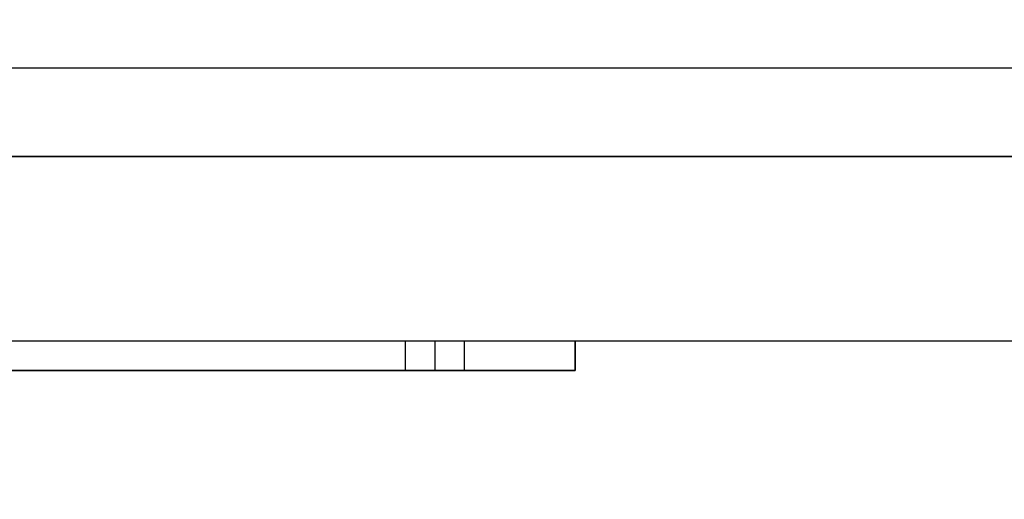
# Model space of a CAD drawing. Units: millimetres. Extents: x -1778 to 7405, y 408 to 8200.
# Drawn here: x 5003 to 5136, y 4803 to 4868 of the extents above; entities that cross this region are included whole.
import ezdxf

# ---------------------------------------------------------------- set-up
doc = ezdxf.new("R2010")
doc.units = ezdxf.units.MM
doc.layers.add('Dimensions', color=7, linetype='Continuous')
doc.styles.get("Standard").update_dxf_attribs({"font": 'arial.ttf'})
doc.dimstyles.new('Leikkiset keinu', dxfattribs={"dimtxt": 150, "dimasz": 2.5, "dimexe": 0.06, "dimexo": 0.625, "dimtad": 0, "dimtih": 1, "dimtoh": 1, "dimdec": 0, "dimtxsty": 'Standard', "dimcen": 2.5, "dimadec": 0, "dimazin": 0, "dimtfac": 1, "dimtmove": 0, "dimatfit": 3, "dimfxl": 1, "dimarcsym": 0})

# ---------------------------------------------------------------- blocks, each defined once
blk = doc.blocks.new('*D7')
at = {"layer": 'Defpoints', "color": 0}
for p in [(5916.86, 5911.77), (1692.38, 5031.8), (5916.86, 4802.89)]:
    blk.add_point(p, dxfattribs=at)
at = {"layer": 'Dimensions', "color": 0, "lineweight": -2}
for p, q in [((1692.38, 5032.42), (1692.38, 5911.83)), ((1694.88, 5911.77), (3577.57, 5911.77)), ((5914.36, 5911.77), (4031.67, 5911.77)), ((5916.86, 4803.51), (5916.86, 5911.83))]:
    blk.add_line(p, q, dxfattribs=at)
at = {"layer": 'Dimensions', "color": 0}
for points in [[(1694.88, 5912.19), (1694.88, 5911.35), (1692.38, 5911.77)], [(5914.36, 5911.35), (5914.36, 5912.19), (5916.86, 5911.77)]]:
    blk.add_solid(points, dxfattribs=at)
at = {"layer": 'Dimensions', "color": 0, "insert": (3804.62, 5911.77), "char_height": 150, "attachment_point": 5}
blk.add_mtext('4224', dxfattribs=at)

msp = doc.modelspace()

# ---------------------------------------------------------------- linework, layer by layer
at = {"color": 7, "linetype": 'Continuous'}
for p, q in [((4962.24, 4861.32), (5064.24, 4861.32)), ((5064.24, 4861.32), (5195.64, 4861.32)), ((5904.86, 4849.32), (4904.86, 4849.32)), ((4962.24, 4849.32), (5064.24, 4849.32)), ((5814.86, 4849.32), (4994.86, 4849.32)), ((5814.86, 4849.32), (4994.86, 4849.32)), ((5064.24, 4849.32), (5195.64, 4849.32)), ((5066.67, 4824.32), (4994.86, 4824.32)), ((5814.86, 4824.32), (4994.86, 4824.32)), ((5077.86, 4824.32), (4994.86, 4824.32)), ((5077.86, 4824.32), (4994.86, 4824.32)), ((5062.86, 4824.32), (5054.86, 4824.32)), ((5054.86, 4824.32), (5054.86, 4820.32)), ((5077.86, 4824.32), (5058.86, 4824.32)), ((5058.86, 4824.32), (5058.86, 4820.32)), ((5062.86, 4820.32), (5062.86, 4824.32)), ((5068.57, 4824.32), (5066.67, 4824.32)), ((5070.43, 4824.32), (5068.57, 4824.32)), ((5072.17, 4824.32), (5070.43, 4824.32)), ((5073.75, 4824.32), (5072.17, 4824.32)), ((5075.12, 4824.32), (5073.75, 4824.32)), ((5076.25, 4824.32), (5075.12, 4824.32)), ((5077.1, 4824.32), (5076.25, 4824.32)), ((5077.64, 4824.32), (5077.1, 4824.32)), ((5077.86, 4824.32), (5077.64, 4824.32)), ((5077.86, 4824.32), (5077.86, 4820.32)), ((5077.86, 4820.32), (5077.86, 4824.32)), ((5066.67, 4820.32), (4994.86, 4820.32)), ((4994.86, 4820.32), (5077.86, 4820.32)), ((5054.86, 4820.32), (5062.86, 4820.32)), ((5058.86, 4820.32), (5077.86, 4820.32)), ((5068.57, 4820.32), (5066.67, 4820.32)), ((5070.43, 4820.32), (5068.57, 4820.32)), ((5072.17, 4820.32), (5070.43, 4820.32)), ((5073.75, 4820.32), (5072.17, 4820.32)), ((5075.12, 4820.32), (5073.75, 4820.32)), ((5076.25, 4820.32), (5075.12, 4820.32)), ((5077.1, 4820.32), (5076.25, 4820.32)), ((5077.64, 4820.32), (5077.1, 4820.32)), ((5077.86, 4820.32), (5077.64, 4820.32))]:
    msp.add_line(p, q, dxfattribs=at)

# ---------------------------------------------------------------- dimensions: what is measured, and where the dimension line sits
at = {"layer": 'Dimensions'}
dim = msp.add_linear_dim(base=(5916.86, 5911.77), p1=(1692.38, 5031.8), p2=(5916.86, 4802.89), dimstyle='Leikkiset keinu', override={"dimlfac": 1}, dxfattribs=at)
dim.commit()
dim.dimension.update_dxf_attribs({"geometry": '*D7', "text_midpoint": (3804.62, 5911.77)})

doc.saveas('drawing.dxf')
